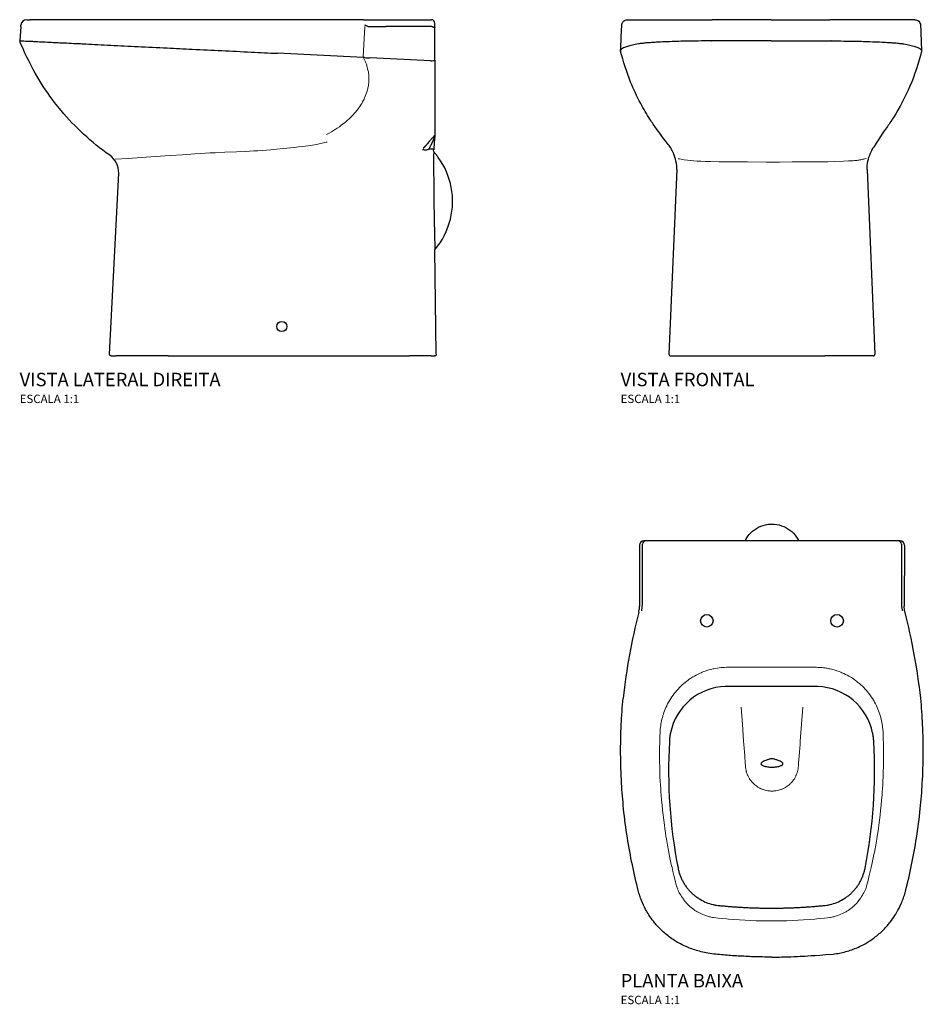
# Model space of a CAD drawing. Units: millimetres. Extents: x -894 to 896, y -631 to 540.
# Drawn here: x -894 to 181, y -631 to 540 of the extents above; entities that cross this region are included whole.
import ezdxf

# ---------------------------------------------------------------- set-up
doc = ezdxf.new("R2010")
doc.units = ezdxf.units.MM
doc.header["$LTSCALE"] = 7.692308
doc.styles.add('Legenda', font='segoeui.ttf', dxfattribs={"height": 8})

# ---------------------------------------------------------------- blocks, each defined once
blk = doc.blocks.new('P.38_V2')
for p, q in [((-566.5, 400), (-562.7, 400)), ((-562.7, 400), (-562.7, 400)), ((-493.5, 400), (-562.7, 400)), ((-493.2, 400), (-493.5, 400)), ((-268.8, 400), (-493.2, 400)), ((-166.1, 400), (-268.8, 400)), ((-166.1, 400), (-155.3, 400)), ((-155.3, 400), (-85.2, 400)), ((-573.6, 392), (-575, 375)), ((-573.6, 392), (-573.5, 393.6)), ((-156.5, 391.8), (-155.3, 391.8)), ((-155.3, 391.8), (-144.7, 391.8)), ((-144.7, 391.8), (-139.5, 391.8)), ((-86.2, 391.8), (-139.5, 391.8)), ((-81.2, 391), (-81.2, 396)), ((-81.2, 351.9), (-81.2, 391)), ((-165.9, 355), (-268.1, 360)), ((-86.3, 351.2), (-157.9, 354.7)), ((-81.2, 351.9), (-81.2, 262.5)), ((-81.2, 262.5), (-81.2, 261.2)), ((-87.6, 246.2), (-83.4, 246.2)), ((-82.4, 243), (-82.5, 245.1)), ((-468.1, 2.1), (-457.2, 217.4)), ((-79.4, 2), (-81, 126.4)), ((-466.1, 0), (-460.1, 0)), ((-398.2, 0), (-460.1, 0)), ((-398.2, 0), (-111.4, 0)), ((-85.5, 0), (-111.4, 0)), ((-85.5, 0), (-81.4, 0))]:
    blk.add_line(p, q)
at = {"lineweight": 15}
for points in [[(-164.3, 392.1), (-166.4, 355.7), (-165.8, 354.8), (-165, 353.1), (-164.2, 351.3), (-163.7, 349.9), (-163.1, 348.6), (-162.5, 347), (-162.1, 345.9), (-161.8, 344.9), (-161.5, 343.7), (-161, 341.9), (-160.6, 340), (-160.2, 338.1), (-159.9, 336.2), (-159.7, 334.3), (-159.6, 332.4), (-159.5, 330.5), (-159.5, 328.6), (-159.6, 326.7), (-159.7, 325.5), (-159.8, 324.6), (-159.9, 323.6), (-160, 322.6), (-160.2, 321.5), (-160.4, 320), (-160.7, 318.8), (-160.9, 317.8), (-161.1, 316.9), (-161.7, 314.9), (-162.3, 312.9), (-163, 311), (-163.8, 309), (-164.6, 307.2), (-165.3, 305.6), (-166, 304.2), (-167, 302.3), (-168, 300.5), (-169.2, 298.6), (-170.3, 296.9), (-171.5, 295.1), (-172.4, 294), (-173.2, 292.9), (-174, 291.9), (-175.4, 290.2), (-176.9, 288.4), (-177.9, 287.3), (-179.5, 285.6), (-181.3, 283.8), (-183.1, 282.1), (-185, 280.4), (-186.9, 278.7), (-188.8, 277.1), (-190.8, 275.6), (-192.8, 274.1), (-194.7, 272.7), (-197.1, 271), (-199.5, 269.5), (-200.3, 269), (-202.8, 267.5), (-204.2, 266.7), (-206.9, 265.1), (-210.1, 263.4)], [(-461.4, 234.2), (-445.8, 235), (-429.9, 236), (-413.6, 237.1), (-396, 238.3), (-381.3, 239.4), (-366.7, 240.4), (-360.2, 240.8), (-353.8, 241.2), (-348.2, 241.5), (-342.5, 241.8), (-331, 242.4), (-317, 243), (-306.8, 243.4), (-301.7, 243.6), (-296.6, 243.9), (-291.5, 244.2), (-286.3, 244.5), (-281.2, 244.9), (-276.1, 245.3), (-268.9, 245.9), (-261.4, 246.6), (-253, 247.5), (-248.2, 248), (-243.4, 248.6), (-239.1, 249.1), (-234.9, 249.6), (-231.9, 250), (-229, 250.5), (-226.7, 250.8), (-224.4, 251.2), (-222.4, 251.5), (-220.4, 251.9), (-218.7, 252.2), (-216.9, 252.6), (-215.2, 253), (-213.5, 253.4), (-211.9, 253.8), (-210.3, 254.2), (-209.1, 254.5)]]:
    blk.add_lwpolyline(points, dxfattribs=at)
blk.add_circle((-263.1, 35), 6)
for centre, radius, start, end in [((-566.5, 393), 7, 90, 175.4261), ((-85.2, 396), 4, 0, 90), ((-482.2, 218.4), 25, 357.6855, 54.9908)]:
    blk.add_arc(centre, radius, start, end)
for centre, major_axis, ratio, start_param, end_param in [((-86.2, 391), (-5, 0), 0.152383, 4.505994, 4.712389), ((-154.5, 334.7), (16, -19), 0.456511, 2.67526, 2.740689), ((-149.3, 329.3), (15, -23.8), 0.586279, 2.750698, 2.79039), ((-86.2, 351.9), (-5, 0), 0.150274, 1.570796, 3.141593), ((-86.2, 352.6), (-1.79, 0.1), 0.792359, 1.581323, 1.642494), ((-103.1, 230.7), (-31.5, -64), 0.099166, 1.905421, 1.931454), ((-1098, 245.1), (1015.6, 0), 0.022899, 0.000292, 0.042595)]:
    blk.add_ellipse(centre, major_axis=major_axis, ratio=ratio, start_param=start_param, end_param=end_param)
for points, degree, knots in [([(-160.7, 391.8), (-161.3, 392.1), (-161.9, 392.4), (-162.8, 392.8), (-163.1, 392.9), (-163.7, 393.2), (-164, 393.3), (-164.2, 393.4), (-164.2, 393.5), (-164.3, 393.5)], 3, [-0.2205292, -0.2205292, -0.2205292, -0.2205292, -0.1122706, -0.1122706, -0.062325, -0.062325, 0, 0, 0.0197751, 0.0197751, 0.0197751, 0.0197751]), ([(-160.7, 391.8), (-160.4, 391.8), (-160.1, 391.8), (-158.7, 391.8), (-157.6, 391.8), (-156.5, 391.8)], 3, [0.2434675, 0.2434675, 0.2434675, 0.2434675, 0.3307914, 0.3307914, 0.6618829, 0.6618829, 0.6618829, 0.6618829]), ([(-81.2, 391), (-81.2, 390.8), (-81.3, 390.7), (-81.6, 390.7), (-81.9, 390.7), (-82.5, 390.8), (-82.9, 391), (-83.7, 391.3), (-84.1, 391.5), (-84.6, 391.8), (-84.8, 391.9), (-85.1, 391.8)], 3, [0.0003479, 0.0003479, 0.0003479, 0.0003479, 0.1636471, 0.1636471, 0.3309065, 0.3309065, 0.4915087, 0.4915087, 0.6352736, 0.6352736, 0.7067223, 0.7067223, 0.7067223, 0.7067223]), ([(-575, 375), (-575, 375), (-574.9, 375), (-574.6, 375), (-574.3, 375), (-573.7, 374.9), (-573.3, 374.9), (-572.3, 374.9), (-571.8, 374.8), (-571.1, 374.8)], 3, [0, 0, 0, 0, 1.787322, 1.787322, 3.568276, 3.568276, 5.345177, 5.345177, 7.125073, 7.125073, 7.125073, 7.125073]), ([(-467.9, 238.9), (-478.8, 246.5), (-489.2, 254.9), (-498.9, 263.9), (-508.5, 272.7), (-517.4, 282), (-525.6, 291.9), (-528.3, 295), (-530.9, 298.3), (-533.4, 301.6), (-541, 311.4), (-548, 321.7), (-554.3, 332.4), (-560.2, 342.5), (-565.5, 352.9), (-570.2, 363.5), (-571.9, 367.3), (-573.5, 371.1), (-575, 375)], 3, [0.051117, 0.051117, 0.051117, 0.051117, 56.139877, 56.139877, 56.139877, 111.112368, 111.112368, 111.112368, 128.770996, 128.770996, 128.770996, 181.354385, 181.354385, 181.354385, 230.884916, 230.884916, 230.884916, 248.573852, 248.573852, 248.573852, 248.573852]), ([(-571.1, 374.8), (-570.5, 374.8), (-569.5, 374.7), (-566.8, 374.6), (-565.2, 374.5), (-561.8, 374.4), (-560.4, 374.3), (-557.8, 374.2), (-556.8, 374.1), (-553.1, 373.9), (-550.1, 373.8), (-543.8, 373.5), (-540.5, 373.3), (-535.7, 373.1), (-534.4, 373), (-530.5, 372.8), (-527.9, 372.7), (-523.2, 372.5), (-521.1, 372.4), (-515.5, 372.1), (-512, 371.9), (-506.5, 371.7), (-504.6, 371.6), (-500.6, 371.4), (-498.5, 371.3), (-496.5, 371.2)], 3, [0, 0, 0, 0, 1.547449, 1.547449, 3.045393, 3.045393, 4.031982, 4.031982, 4.594789, 4.594789, 6.106178, 6.106178, 7.476753, 7.476753, 8.004485, 8.004485, 8.953352, 8.953352, 9.691058, 9.691058, 10.85212, 10.85212, 11.463811, 11.463811, 12.11046, 12.11046, 12.11046, 12.11046]), ([(-495.9, 371.2), (-487.3, 370.6), (-477, 370.1), (-466.6, 369.6), (-456, 369.1), (-445.3, 368.6), (-434.2, 368.1), (-423, 367.5), (-411.4, 367), (-399.7, 366.4), (-389.6, 365.9), (-379.4, 365.4), (-369.6, 364.9), (-357.5, 364.3), (-346.1, 363.8), (-334.6, 363.2), (-323.1, 362.7), (-311.5, 362.1), (-299.6, 361.5), (-289.2, 361), (-278.7, 360.5), (-268.1, 360)], 3, [-116.937892, -116.937892, -116.937892, -116.937892, -83.61379, -83.61379, -83.61379, -49.851889, -49.851889, -49.851889, -15.9632, -15.9632, -15.9632, 13.402157, 13.402157, 13.402157, 49.605268, 49.605268, 49.605268, 85.902179, 85.902179, 85.902179, 117.550142, 117.550142, 117.550142, 117.550142]), ([(-164.9, 354.9), (-163.9, 354.8), (-162.8, 354.7), (-160.7, 354.7), (-159.7, 354.7), (-158.7, 354.7)], 3, [0.0000004, 0.0000004, 0.0000004, 0.0000004, 0.3209653, 0.3209653, 0.6284089, 0.6284089, 0.6284089, 0.6284089]), ([(-81.8, 261.8), (-82, 261.5), (-82.2, 261.2), (-82.9, 260.3), (-83.5, 259.7), (-84.5, 258.7), (-84.9, 258.3), (-85.7, 257.5), (-86, 257.1), (-86.3, 256.7)], 3, [0, 0, 0, 0, 0.1338744, 0.1338744, 0.3845131, 0.3845131, 0.5659972, 0.5659972, 0.7169714, 0.7169714, 0.7169714, 0.7169714]), ([(-81.2, 261.2), (-81.3, 260.9), (-81.4, 260.7), (-81.5, 260.5), (-82.5, 258.3), (-83.4, 256.1), (-84.3, 254.2), (-85.1, 252.3), (-86, 250.4)], 5, [1.956879, 1.956879, 1.956879, 1.956879, 1.956879, 1.956879, 3.930914, 3.930914, 3.930914, 19.767318, 19.767318, 19.767318, 19.767318, 19.767318, 19.767318]), ([(-81.2, 261.2), (-81.2, 261.2), (-81.2, 261.1), (-81.2, 261.1), (-81.2, 261.1), (-81.2, 261.1), (-81.2, 261.1), (-81.2, 260.9), (-81.2, 260.8), (-81.2, 260.5), (-81.3, 260.4), (-81.3, 259.4), (-81.4, 258.6), (-81.6, 255.6), (-81.8, 253.5), (-82, 249.9), (-82.2, 248.4), (-82.3, 246.5), (-82.4, 246), (-82.4, 245.4), (-82.5, 245.3), (-82.5, 245.1)], 3, [0.004253, 0.004253, 0.004253, 0.004253, 0.00609, 0.00609, 0.010642, 0.010642, 0.015163, 0.015163, 0.051314, 0.051314, 0.097062, 0.097062, 0.341054, 0.341054, 0.991688, 0.991688, 1.425468, 1.425468, 1.570056, 1.570056, 1.612824, 1.612824, 1.612824, 1.612824]), ([(-81.2, 262.5), (-81.2, 262.5), (-81.2, 262.6), (-81.2, 262.6), (-81.2, 262.6), (-81.3, 262.6), (-81.3, 262.6), (-81.4, 262.5), (-81.4, 262.4), (-81.6, 262.2), (-81.7, 262), (-81.8, 261.8)], 3, [0.000001, 0.000001, 0.000001, 0.000001, 0.0424155, 0.0424155, 0.079945, 0.079945, 0.1308538, 0.1308538, 0.1785661, 0.1785661, 0.2623607, 0.2623607, 0.2623607, 0.2623607]), ([(-81.2, 261.2), (-81.2, 261.1), (-81.2, 261), (-81.3, 260.9), (-81.3, 260.9), (-81.3, 260.9), (-81.3, 260.8), (-81.3, 260.8), (-81.3, 260.8), (-81.3, 260.8)], 3, [0, 0, 0, 0, 0.0272217, 0.0272217, 0.0525206, 0.0525206, 0.0839168, 0.0839168, 0.1355787, 0.1355787, 0.1355787, 0.1355787]), ([(-81.2, 261.2), (-81.2, 261.2), (-81.2, 261.2), (-81.2, 261.2), (-81.2, 261.2), (-81.2, 261.2), (-81.2, 261.2), (-81.2, 261.2), (-81.2, 261.2), (-81.2, 261.2)], 3, [0, 0, 0, 0, 0.000084718, 0.000084718, 0.000367126, 0.000367126, 0.00149828, 0.00149828, 0.002545961, 0.002545961, 0.002545961, 0.002545961]), ([(-81.2, 261.2), (-81.2, 261.2), (-81.2, 261.2), (-81.2, 261.2), (-81.2, 261.2), (-81.2, 261.2), (-81.2, 261.2), (-81.2, 261.2), (-81.2, 261.2), (-81.2, 261.2), (-81.2, 261.2), (-81.2, 261.2)], 3, [1.6281161, 1.6281161, 1.6281161, 1.6281161, 1.62971664, 1.62971664, 1.68160619, 1.68160619, 1.68551244, 1.68551244, 1.68600072, 1.68600072, 1.68629369, 1.68629369, 1.68629369, 1.68629369]), ([(-81.2, 261.1), (-81.2, 261.1), (-81.2, 261.1), (-81.2, 261.1), (-81.2, 261.1), (-81.2, 261.1)], 3, [0.4767622, 0.4767622, 0.4767622, 0.4767622, 0.576925, 0.576925, 0.590015, 0.590015, 0.590015, 0.590015]), ([(-94.6, 247.2), (-94.6, 247.2), (-94.6, 247.2), (-94.5, 247.2), (-94.4, 247.3), (-94.3, 247.4), (-94.3, 247.5), (-93.6, 248.2), (-92.9, 248.9), (-92.4, 249.5), (-90.8, 251.3), (-89.2, 253.1), (-88.2, 254.3), (-87.3, 255.5), (-86.3, 256.7)], 5, [0.000005, 0.000005, 0.000005, 0.000005, 0.000005, 0.000005, 0.183276, 0.183276, 0.183276, 1.385751, 1.385751, 1.385751, 8.953221, 8.953221, 8.953221, 23.018222, 23.018222, 23.018222, 23.018222, 23.018222, 23.018222]), ([(-88.3, 246.1), (-88.3, 246.1), (-88.4, 246.1), (-88.4, 246), (-88.5, 246), (-88.5, 245.9)], 3, [-0.122331, -0.122331, -0.122331, -0.122331, -0.0621226, -0.0621226, -0.000001, -0.000001, -0.000001, -0.000001]), ([(-83.4, 246.1), (-83.9, 246.1), (-84.5, 246.1), (-86.1, 246.1), (-87.1, 246.1), (-88.3, 246.1)], 3, [-6.58625, -6.58625, -6.58625, -6.58625, -3.293126, -3.293126, -0.000001, -0.000001, -0.000001, -0.000001]), ([(-87.6, 246.2), (-87.6, 246.2), (-87.7, 246.3), (-87.6, 246.5), (-87.5, 246.7), (-87.4, 247.2), (-87.3, 247.5), (-87, 248.1), (-86.9, 248.4), (-86.7, 248.8)], 3, [0, 0, 0, 0, 0.1262216, 0.1262216, 0.2536712, 0.2536712, 0.3764265, 0.3764265, 0.5027854, 0.5027854, 0.5027854, 0.5027854]), ([(-83.4, 246.2), (-83.4, 246.2), (-83.4, 246.2), (-83.4, 246.1), (-83.4, 246.1), (-83.4, 246.1)], 3, [0.0000013, 0.0000013, 0.0000013, 0.0000013, 0.03784713, 0.03784713, 0.07569324, 0.07569324, 0.07569324, 0.07569324]), ([(-88.5, 245.9), (-88.7, 245.6), (-89.1, 245.4), (-90, 245.1), (-90.6, 245), (-91.9, 244.9), (-92.5, 244.9), (-93.9, 245), (-94.7, 245.1), (-95.4, 245.2), (-95.5, 245.2), (-95.5, 245.2), (-95.6, 245.2)], 3, [-0.9376458, -0.9376458, -0.9376458, -0.9376458, -0.6926571, -0.6926571, -0.4471292, -0.4471292, -0.2231583, -0.2231583, 0, 0, 0.0080244, 0.0160489, 0.0160489, 0.0160489, 0.0160489]), ([(-82.4, 243), (-82.4, 243), (-82.4, 243), (-82.4, 243), (-82.4, 243), (-82.4, 242.9), (-82.4, 242.8), (-82.4, 242.2), (-82.5, 241.3), (-82.5, 238.6), (-82.5, 236.7), (-82.5, 232.2), (-82.5, 229.6), (-82.5, 222.1), (-82.5, 216.9), (-82.4, 200.9), (-82.3, 189.5), (-82.1, 173.6), (-81.9, 163.9), (-81.6, 150.2), (-81.5, 145.5), (-81.3, 138.6), (-81.3, 136.1), (-81.1, 131.9), (-81.1, 130.1), (-81, 127.8), (-81, 127.1), (-81, 126.6), (-81, 126.5), (-81, 126.4), (-81, 126.4), (-81, 126.4), (-81, 126.4), (-81, 126.4)], 3, [-13.140644, -13.140644, -13.140644, -13.140644, -13.076782, -13.076782, -13.002083, -13.002083, -12.834404, -12.834404, -12.218485, -12.218485, -11.542629, -11.542629, -10.815717, -10.815717, -9.607833, -9.607833, -7.163168, -7.163168, -4.426167, -4.426167, -2.933954, -2.933954, -1.998071, -1.998071, -1.09103, -1.09103, -0.383434, -0.383434, -0.174446, -0.174446, -0.081001, -0.081001, 0, 0, 0, 0]), ([(-81, 126.4), (-72.1, 136.9), (-65.7, 149.5), (-62.5, 162.9), (-59.5, 175.1), (-59.2, 188), (-61.5, 200.3), (-64, 213.3), (-69.3, 225.6), (-77, 236.2), (-77.8, 237.3), (-78.6, 238.4), (-79.5, 239.5), (-80.4, 240.7), (-81.4, 241.9), (-82.4, 243)], 3, [-29.547646, -29.547646, -29.547646, -29.547646, -1.54321, -1.54321, -1.54321, 24.003474, 24.003474, 24.003474, 50.746552, 50.746552, 50.746552, 53.521846, 53.521846, 53.521846, 56.649237, 56.649237, 56.649237, 56.649237]), ([(-466.1, 0), (-466.2, 0), (-466.2, 0), (-466.5, 0.1), (-466.8, 0.1), (-467.1, 0.3), (-467.3, 0.4), (-467.6, 0.7), (-467.7, 0.9), (-467.9, 1.3), (-468, 1.5), (-468.1, 1.8), (-468.1, 2), (-468.1, 2.1)], 3, [0, 0, 0, 0, 0.0286371, 0.0286371, 0.0919345, 0.0919345, 0.1552322, 0.1552322, 0.2185298, 0.2185298, 0.2818273, 0.2818273, 0.3210792, 0.3210792, 0.3210792, 0.3210792]), ([(-79.4, 2), (-79.4, 1.8), (-79.4, 1.6), (-79.5, 1.2), (-79.6, 1), (-79.9, 0.6), (-80, 0.5), (-80.4, 0.2), (-80.6, 0.2), (-81, 0), (-81.2, 0), (-81.4, 0)], 3, [0, 0, 0, 0, 0.0648731, 0.0648731, 0.1285579, 0.1285579, 0.1922882, 0.1922882, 0.2560144, 0.2560144, 0.3153859, 0.3153859, 0.3153859, 0.3153859])]:
    blk.add_open_spline(points, degree=degree, knots=knots)
for points in [[(-571.1, 374.8), (-571.1, 374.8), (-571.1, 374.8), (-571.1, 374.8)], [(-496.5, 371.2), (-496.4, 371.2), (-496.3, 371.2), (-496.2, 371.2)], [(-496.2, 371.2), (-496.1, 371.2), (-496, 371.2), (-495.9, 371.2)], [(-81.2, 261.2), (-81.2, 261.2), (-81.2, 261.2), (-81.2, 261.2)]]:
    blk.add_open_spline(points, degree=3)
blk = doc.blocks.new('P.38_V1')
for p, q in [((-170.8, 400), (-150.4, 400)), ((-150.4, 400), (-150.3, 400)), ((-150.3, 400), (-70.4, 400)), ((-70.4, 400), (-70, 400)), ((0, 400), (-70, 400)), ((0, 400), (70, 400)), ((70.4, 400), (70, 400)), ((150.3, 400), (70.4, 400)), ((150.4, 400), (150.3, 400)), ((170.8, 400), (150.4, 400)), ((-112.1, 221.7), (-121.5, 2)), ((114.1, 221.7), (123.5, 2)), ((-119.5, 0), (-64.1, 0)), ((-64.1, 0), (64.1, 0)), ((121.5, 0), (64.1, 0))]:
    blk.add_line(p, q)
at = {"lineweight": 15}
blk.add_lwpolyline([(-110.7, 234.6), (-108.8, 234.3), (-107, 234), (-103.3, 233.5), (-99.6, 233), (-95.9, 232.6), (-92, 232.2), (-88, 231.9), (-83.7, 231.7), (-78.6, 231.5), (-72.2, 231.3), (-61.8, 231.1), (-56.6, 231), (-51.4, 230.9), (-41.9, 230.8), (-28, 230.8), (-5.6, 230.7), (2.2, 230.7), (10, 230.7), (24.9, 230.8), (33.2, 230.8), (41.5, 230.8), (48, 230.8), (54.5, 230.9), (61, 230.9), (67.5, 231.1), (75.1, 231.4), (86.3, 231.8), (91.9, 232), (94.7, 232.1), (97.5, 232.3), (99.1, 232.4), (100.6, 232.6), (101.9, 232.7), (103.3, 232.9), (104.5, 233.1), (105.7, 233.3), (106.9, 233.5), (108, 233.7), (109.1, 234), (110.3, 234.2), (111.4, 234.5), (112.5, 234.8), (113.1, 235)], dxfattribs=at)
for centre, start, end in [((-119.5, 2), 178.5959, 270), ((121.5, 2), 270, 1.4041)]:
    blk.add_arc(centre, 2, start, end)
for points, knots in [([(-177.8, 393.3), (-177.7, 394), (-177.6, 394.8), (-177, 396.2), (-176.7, 396.9), (-175.7, 398), (-175.2, 398.5), (-173.9, 399.3), (-173.2, 399.6), (-172.2, 399.9), (-171.9, 399.9), (-171.4, 400), (-171.1, 400), (-170.8, 400)], [0, 0, 0, 0, 0.227051, 0.227051, 0.449949, 0.449949, 0.673002, 0.673002, 0.896044, 0.896044, 0.980894, 0.980894, 1.067025, 1.067025, 1.067025, 1.067025]), ([(170.8, 400), (171, 400), (171.3, 400), (171.8, 399.9), (172, 399.9), (173.1, 399.7), (173.9, 399.3), (175.3, 398.4), (175.9, 397.8), (176.9, 396.4), (177.3, 395.7), (177.7, 394.3), (177.8, 393.8), (177.8, 393.3)], [0, 0, 0, 0, 0.073612, 0.073612, 0.146421, 0.146421, 0.400648, 0.400648, 0.654875, 0.654875, 0.909101, 0.909101, 1.066346, 1.066346, 1.066346, 1.066346]), ([(-71.5, 374.8), (-76.6, 374.8), (-81.7, 374.7), (-91.5, 374.6), (-96.2, 374.5), (-103.8, 374.4), (-106.8, 374.3), (-111.3, 374.2), (-112.9, 374.1), (-118.7, 373.9), (-122.8, 373.8), (-130, 373.5), (-133.2, 373.3), (-137.4, 373.1), (-138.5, 373), (-141.5, 372.8), (-143.4, 372.7), (-146.4, 372.5), (-147.7, 372.4), (-150.7, 372.1), (-152.3, 371.9), (-154.5, 371.7), (-155.2, 371.6), (-156.5, 371.4), (-157.1, 371.3), (-157.7, 371.2)], [-11.811934, -11.811934, -11.811934, -11.811934, -10.30263, -10.30263, -8.841611, -8.841611, -7.879341, -7.879341, -7.330408, -7.330408, -5.856275, -5.856275, -4.519486, -4.519486, -4.004762, -4.004762, -3.079285, -3.079285, -2.359764, -2.359764, -1.227322, -1.227322, -0.63071, -0.63071, -0.000001, -0.000001, -0.000001, -0.000001]), ([(0, 375), (-6, 375), (-11.9, 375), (-23.8, 375), (-29.7, 375), (-41.6, 374.9), (-47.5, 374.9), (-59.3, 374.9), (-65.2, 374.8), (-71.1, 374.8)], [-7.127636, -7.127636, -7.127636, -7.127636, -5.340154, -5.340154, -3.55904, -3.55904, -1.78198, -1.78198, -0.001924, -0.001924, -0.001924, -0.001924]), ([(0, 375), (6, 375), (11.9, 375), (23.8, 375), (29.7, 375), (41.6, 374.9), (47.5, 374.9), (59.3, 374.9), (65.2, 374.8), (71.1, 374.8)], [0, 0, 0, 0, 1.787322, 1.787322, 3.568276, 3.568276, 5.345177, 5.345177, 7.125073, 7.125073, 7.125073, 7.125073]), ([(71.5, 374.8), (76.6, 374.8), (81.7, 374.7), (91.5, 374.6), (96.2, 374.5), (103.8, 374.4), (106.8, 374.3), (111.3, 374.2), (112.9, 374.1), (118.7, 373.9), (122.8, 373.8), (130, 373.5), (133.2, 373.3), (137.4, 373.1), (138.5, 373), (141.5, 372.8), (143.4, 372.7), (146.4, 372.5), (147.7, 372.4), (150.7, 372.1), (152.3, 371.9), (154.5, 371.7), (155.2, 371.6), (156.5, 371.4), (157.1, 371.3), (157.7, 371.2)], [0, 0, 0, 0, 1.547449, 1.547449, 3.045393, 3.045393, 4.031982, 4.031982, 4.594789, 4.594789, 6.106178, 6.106178, 7.476753, 7.476753, 8.004485, 8.004485, 8.953352, 8.953352, 9.691058, 9.691058, 10.85212, 10.85212, 11.463811, 11.463811, 12.11046, 12.11046, 12.11046, 12.11046]), ([(-157.8, 371.2), (-160.6, 370.6), (-162.9, 370.1), (-165.1, 369.6), (-167.3, 369.1), (-169.2, 368.6), (-171, 368.1), (-172.7, 367.5), (-174.2, 367), (-175.5, 366.4), (-176.5, 365.9), (-177.3, 365.4), (-177.9, 364.9), (-178.6, 364.3), (-178.9, 363.8), (-179, 363.2), (-179, 363), (-179, 362.8), (-179, 362.7)], [-116.937892, -116.937892, -116.937892, -116.937892, -83.61379, -83.61379, -83.61379, -49.851889, -49.851889, -49.851889, -15.9632, -15.9632, -15.9632, 13.402157, 13.402157, 13.402157, 49.605268, 49.605268, 49.605268, 61.808942, 61.808942, 61.808942, 61.808942]), ([(157.8, 371.2), (160.6, 370.6), (162.9, 370.1), (165.1, 369.6), (167.3, 369.1), (169.2, 368.6), (171, 368.1), (172.7, 367.5), (174.2, 367), (175.5, 366.4), (176.5, 365.9), (177.3, 365.4), (177.9, 364.9), (178.6, 364.3), (178.9, 363.8), (179, 363.2), (179, 363), (179, 362.8), (179, 362.7)], [-116.937892, -116.937892, -116.937892, -116.937892, -83.61379, -83.61379, -83.61379, -49.851889, -49.851889, -49.851889, -15.9632, -15.9632, -15.9632, 13.402157, 13.402157, 13.402157, 49.605268, 49.605268, 49.605268, 61.808942, 61.808942, 61.808942, 61.808942]), ([(-119.7, 248), (-120.8, 249.5), (-121.8, 250.9), (-125, 255), (-126.8, 257.3), (-131.2, 263.1), (-133.8, 266.6), (-139, 273.8), (-141.6, 277.6), (-148, 287.5), (-151.7, 293.8), (-159.6, 308.5), (-163.6, 317.1), (-172, 337.8), (-176, 350.2), (-179, 362.7)], [0, 0, 0, 0, 2.5032, 2.5032, 4.241416, 4.241416, 5.790627, 5.790627, 7.280178, 7.280178, 9.481789, 9.481789, 12.304323, 12.304323, 16.185366, 16.185366, 16.185366, 16.185366]), ([(179, 362.7), (175.6, 348.5), (170.9, 334.5), (159.6, 308), (152.8, 295.2), (142.8, 279.4), (140, 275.3), (135.4, 268.7), (133.4, 266.1), (130.3, 261.9), (122.1, 248.5)], [0, 0, 0, 0, 4.402958, 4.402958, 8.635218, 8.635218, 10.218938, 10.218938, 11.347691, 16.183181, 16.183181, 16.183181, 16.183181]), ([(-112.1, 221.7), (-112.1, 223.3), (-112.2, 224.9), (-112.7, 230.1), (-113.5, 233.5), (-115.5, 239.9), (-116.7, 242.6), (-118.7, 246.4), (-119.4, 247.5), (-119.9, 248.3), (-120, 248.4), (-120.1, 248.5)], [0.212238, 0.212238, 0.212238, 0.212238, 0.78346, 0.78346, 2.147856, 2.147856, 3.618252, 3.618252, 5.080215, 5.080215, 5.525538, 5.525538, 5.525538, 5.525538]), ([(114.1, 221.7), (114.1, 223.3), (114.2, 224.9), (114.7, 230.1), (115.5, 233.5), (117.5, 239.9), (118.7, 242.6), (120.7, 246.4), (121.4, 247.5), (121.9, 248.3), (122, 248.4), (122.1, 248.5)], [0.212238, 0.212238, 0.212238, 0.212238, 0.78346, 0.78346, 2.147856, 2.147856, 3.618252, 3.618252, 5.080215, 5.080215, 5.525538, 5.525538, 5.525538, 5.525538])]:
    blk.add_open_spline(points, degree=3, knots=knots)
for points in [[(-179, 363.1), (-178.6, 372.7), (-178.2, 382.3), (-177.8, 392)], [(-177.8, 392), (-177.8, 392.4), (-177.8, 392.8), (-177.8, 393.3)], [(177.8, 393.3), (177.8, 392.8), (177.8, 392.4), (177.8, 392)], [(177.8, 392), (178.2, 382.3), (178.6, 372.7), (179, 363.1)], [(-71.5, 374.8), (-71.4, 374.8), (-71.3, 374.8), (-71.1, 374.8)], [(71.5, 374.8), (71.4, 374.8), (71.3, 374.8), (71.1, 374.8)], [(-157.7, 371.2), (-157.8, 371.2), (-157.8, 371.2), (-157.8, 371.2)], [(-157.7, 371.2), (-157.7, 371.2), (-157.7, 371.2), (-157.7, 371.2)], [(157.7, 371.2), (157.8, 371.2), (157.8, 371.2), (157.8, 371.2)], [(157.7, 371.2), (157.7, 371.2), (157.7, 371.2), (157.7, 371.2)]]:
    blk.add_open_spline(points, degree=3)
blk = doc.blocks.new('P.38_P')
for p, q in [((-149.1, -80), (-151.6, -80)), ((-146.1, -80), (-149.1, -80)), ((148.1, -80), (-146.1, -80)), ((151.1, -80), (148.1, -80)), ((153.6, -80), (151.1, -80)), ((-156.7, -85), (-156.4, -157.5)), ((-153.1, -154.1), (-153.1, -84)), ((155.1, -84), (155.1, -154.1)), ((158.7, -85), (158.4, -157.5))]:
    blk.add_line(p, q)
at = {"lineweight": 15}
blk.add_lwpolyline([(-51, -230.3), (0.6, -230.3), (52.1, -230.3), (53.9, -230.3), (55.6, -230.4), (57.3, -230.4), (59.1, -230.6), (60.8, -230.7), (62.5, -230.9), (64.2, -231.1), (65.4, -231.3), (66.7, -231.5), (68.4, -231.9), (69.2, -232), (70.3, -232.3), (73.4, -233.1), (75, -233.5), (77.4, -234.2), (78.2, -234.5), (79.7, -234.9), (81.1, -235.5), (83.1, -236.3), (84.2, -236.7), (86.4, -237.7), (88.5, -238.7), (90.5, -239.7), (92.4, -240.8), (94.1, -241.7), (95.5, -242.6), (96.7, -243.4), (98.5, -244.6), (100.4, -245.9), (101.5, -246.7), (103.3, -248.2), (105.1, -249.7), (106.9, -251.2), (108.6, -252.8), (110.3, -254.5), (111.9, -256.2), (113.4, -257.9), (115, -259.7), (116.4, -261.6), (117.8, -263.4), (119.2, -265.4), (120.5, -267.3), (121.7, -269.3), (122.5, -270.6), (123.2, -271.8), (124.3, -273.9), (125.3, -276), (126.3, -278.2), (127.1, -280), (127.9, -282), (128.6, -284), (129.4, -286.1), (129.8, -287.5), (130.2, -288.7), (130.5, -289.9), (131, -292), (131.5, -294.1), (131.9, -296.1), (132.2, -298.1), (132.5, -300.1), (132.6, -301.5), (132.9, -304.3), (133.2, -307), (133.2, -307.5), (133.2, -308.7), (133.3, -310), (133.3, -311.2), (133.4, -312.5), (133.4, -313.8), (133.5, -315), (133.5, -316.3), (133.5, -317.5), (133.6, -318.8), (133.7, -327.3), (133.8, -330), (133.8, -334.1), (133.8, -338.6), (133.8, -343.1), (133.7, -348.6), (133.5, -354.1), (133.3, -360.1), (133, -366.1), (132.8, -370.2), (132.6, -374.3), (132.3, -378.3), (132, -382.3), (131.5, -388.2), (131, -394.2), (130.3, -400.1), (129.7, -406.1), (129, -412.1), (128.2, -418), (127.6, -421.9), (126.8, -427.2), (126.2, -431.1), (125.6, -434.8), (124.4, -441.8), (123.3, -448.3), (121.9, -455), (120.7, -461), (119.9, -464.8), (119, -468.6), (117.9, -473.3), (116.8, -478.1), (115, -485.6), (114.3, -488), (114, -489), (113.6, -490.5), (113.4, -491.2), (112.9, -492.5), (112.5, -493.7), (111.8, -495.3), (111.1, -496.8), (110.4, -498.4), (109.6, -499.9), (108.6, -501.5), (107.7, -503.1), (106.7, -504.6), (105.6, -506.1), (104.9, -507.1), (104.1, -508.1), (103, -509.4), (101.8, -510.7), (101, -511.6), (100.2, -512.4), (99.1, -513.5), (97.7, -514.8), (96.3, -516), (94.8, -517.2), (93.3, -518.3), (91.7, -519.4), (90.1, -520.4), (89.1, -521), (88, -521.6), (86.4, -522.5), (84.8, -523.3), (83.1, -524.1), (81.3, -524.8), (80, -525.3), (79.1, -525.6), (77.9, -526), (76.7, -526.4), (75.6, -526.7), (74.5, -527), (73.4, -527.3), (72.4, -527.5), (70.8, -527.8), (69.7, -528), (66.9, -528.4), (63.5, -528.7), (58.9, -529.2), (54.3, -529.6), (51.9, -529.8), (45.3, -530.3), (38.7, -530.8), (32.1, -531.2), (25.4, -531.5), (18.7, -531.7), (12, -531.9), (7.6, -532), (4.3, -532), (0.6, -532), (-3.2, -532), (-6.4, -532), (-10.9, -531.9), (-17.6, -531.7), (-24.3, -531.5), (-31, -531.2), (-37.6, -530.8), (-44.2, -530.3), (-50.7, -529.8), (-53.2, -529.6), (-57.8, -529.2), (-62.4, -528.7), (-65.8, -528.4), (-68.5, -528), (-69.6, -527.8), (-71.3, -527.5), (-72.3, -527.3), (-73.3, -527), (-74.4, -526.7), (-75.6, -526.4), (-76.8, -526), (-78, -525.6), (-78.8, -525.3), (-80.1, -524.8), (-82, -524.1), (-83.7, -523.3), (-85.3, -522.5), (-86.9, -521.6), (-87.9, -521), (-89, -520.4), (-90.6, -519.4), (-92.1, -518.3), (-93.6, -517.2), (-95.1, -516), (-96.6, -514.8), (-98, -513.5), (-99.1, -512.4), (-99.9, -511.6), (-100.7, -510.7), (-101.8, -509.4), (-103, -508.1), (-103.7, -507.1), (-104.4, -506.1), (-105.5, -504.6), (-106.5, -503.1), (-107.5, -501.5), (-108.4, -499.9), (-109.2, -498.4), (-110, -496.8), (-110.7, -495.3), (-111.3, -493.7), (-111.8, -492.5), (-112.2, -491.2), (-112.5, -490.5), (-112.9, -489), (-113.2, -488), (-113.8, -485.6), (-115.7, -478.1), (-116.8, -473.3), (-117.9, -468.6), (-118.8, -464.8), (-119.6, -461), (-120.8, -455), (-122.1, -448.3), (-123.3, -441.8), (-124.5, -434.8), (-125.1, -431.1), (-125.7, -427.2), (-126.5, -421.9), (-127, -418), (-127.8, -412.1), (-128.5, -406.1), (-129.2, -400.1), (-129.8, -394.2), (-130.4, -388.2), (-130.9, -382.3), (-131.2, -378.3), (-131.4, -374.3), (-131.7, -370.2), (-131.9, -366.1), (-132.2, -360.1), (-132.4, -354.1), (-132.5, -348.6), (-132.6, -343.1), (-132.7, -338.6), (-132.7, -334.1), (-132.6, -330), (-132.6, -327.3), (-132.5, -318.8), (-132.4, -318.3), (-132.4, -317.1), (-132.4, -315.8), (-132.3, -314.6), (-132.3, -313.3), (-132.2, -312.1), (-132.2, -310.8), (-132.1, -309.5), (-132.1, -308.3), (-132, -307), (-131.8, -304.3), (-131.5, -301.5), (-131.4, -300.1), (-131.1, -298.1), (-130.8, -296.1), (-130.4, -294.1), (-129.9, -292), (-129.4, -289.9), (-129, -288.7), (-128.7, -287.5), (-128.2, -286.1), (-127.5, -284), (-126.8, -282), (-126, -280), (-125.2, -278.2), (-124.2, -276), (-123.2, -273.9), (-122.1, -271.8), (-121.3, -270.6), (-120.6, -269.3), (-119.4, -267.3), (-118.1, -265.4), (-116.7, -263.4), (-115.3, -261.6), (-113.8, -259.7), (-112.3, -257.9), (-110.7, -256.2), (-109.1, -254.5), (-107.5, -252.8), (-105.8, -251.2), (-104, -249.7), (-102.2, -248.2), (-100.3, -246.7), (-99.2, -245.9), (-97.4, -244.6), (-95.6, -243.4), (-94.3, -242.6), (-93, -241.7), (-91.3, -240.8), (-89.3, -239.7), (-87.4, -238.7), (-85.3, -237.7), (-83.1, -236.7), (-82, -236.3), (-80, -235.5), (-78.5, -234.9), (-77.1, -234.5), (-76.3, -234.2), (-73.9, -233.5), (-72.3, -233.1), (-69.1, -232.3), (-68.1, -232, -0.053812)], format="xyb", close=True, dxfattribs=at)
at = {"lineweight": 30}
blk.add_lwpolyline([(-110.7, -469.3), (-110.4, -470.5), (-110.4, -470.7), (-110.1, -471.8), (-109.9, -472.9), (-109.6, -473.9), (-109.3, -474.9), (-108.9, -476), (-108.6, -477), (-108.2, -478), (-107.8, -479), (-107.4, -480), (-107, -481), (-106.5, -482), (-106.1, -483), (-105.6, -483.9), (-105.1, -484.9), (-104.6, -485.8), (-104, -486.8), (-103.5, -487.7), (-102.9, -488.6), (-102.3, -489.5), (-101.7, -490.4), (-101.1, -491.3), (-100.4, -492.1), (-99.8, -493), (-99.1, -493.9), (-98.4, -494.7), (-97.7, -495.5), (-97, -496.3), (-96.2, -497), (-95.5, -497.8), (-94.7, -498.6), (-93.9, -499.3), (-93.2, -500), (-92.4, -500.7), (-91.5, -501.4), (-90.7, -502), (-89.9, -502.7), (-89, -503.3), (-88.2, -503.9), (-87.3, -504.5), (-86.4, -505.1), (-85.5, -505.7), (-84.6, -506.2), (-82.8, -507.3), (-80.9, -508.2), (-79.1, -509.1), (-77.1, -509.9), (-75.2, -510.7), (-73.2, -511.4), (-71.2, -511.9), (-69.1, -512.5), (-68.1, -512.7), (-67.1, -512.9), (-66, -513.1), (-65, -513.3), (-62.9, -513.6), (-62.2, -513.6), (-61, -513.8), (-59.7, -513.9), (-58.4, -514), (-57.2, -514.1), (-55.9, -514.2), (-54.7, -514.4), (-53.4, -514.5), (-52.2, -514.6), (-50.9, -514.7), (-49.7, -514.8), (-48.4, -514.9), (-47.2, -515), (-45.9, -515.1), (-44.7, -515.2), (-43.4, -515.3), (-42.2, -515.3), (-40.9, -515.4), (-39.7, -515.5), (-38.4, -515.6), (-37.1, -515.7), (-35.9, -515.8), (-34.6, -515.8), (-33.4, -515.9), (-32.1, -516), (-30.9, -516), (-29.6, -516.1), (-28.4, -516.2), (-27.1, -516.2), (-25.8, -516.3), (-24.6, -516.3), (-23.3, -516.4), (-22.1, -516.4), (-20.8, -516.5), (-19.6, -516.5), (-18.3, -516.5), (-17.1, -516.6), (-15.8, -516.6), (-14.5, -516.6), (-13.3, -516.7), (-12, -516.7), (-10.8, -516.7), (-9.5, -516.7), (-8.3, -516.8), (-7, -516.8), (-5.8, -516.8), (-4.5, -516.8), (-3.2, -516.8), (-2, -516.8), (-0.7, -516.8), (0.5, -516.8), (0.6, -516.8), (1.8, -516.8), (3.1, -516.8), (4.3, -516.8), (5.6, -516.8), (6.9, -516.8), (8.1, -516.8), (9.4, -516.8), (10.6, -516.7), (11.9, -516.7), (13.1, -516.7), (14.4, -516.7), (15.6, -516.6), (16.9, -516.6), (18.2, -516.6), (19.4, -516.5), (20.7, -516.5), (21.9, -516.5), (23.2, -516.4), (24.4, -516.4), (25.7, -516.3), (27, -516.3), (28.2, -516.2), (29.5, -516.2), (30.7, -516.1), (32, -516), (33.2, -516), (34.5, -515.9), (35.7, -515.8), (37, -515.8), (38.3, -515.7), (39.5, -515.6), (40.8, -515.5), (42, -515.4), (43.3, -515.4), (44.5, -515.3), (45.8, -515.2), (47, -515.1), (48.3, -515), (49.5, -514.9), (50.8, -514.8), (52, -514.7), (53.3, -514.6), (54.6, -514.5), (55.8, -514.4), (57.1, -514.2), (58.3, -514.1), (59.6, -514), (60.8, -513.9), (62.1, -513.8), (63.3, -513.6), (63.3, -513.6), (64, -513.6), (66.1, -513.3), (67.2, -513.1), (68.2, -512.9), (69.2, -512.7), (70.3, -512.5), (72.3, -511.9), (74.3, -511.4), (76.3, -510.7), (78.3, -509.9), (80.2, -509.1), (82.1, -508.2), (83.9, -507.3), (85.8, -506.2), (86.7, -505.7), (87.6, -505.1), (88.5, -504.5), (89.3, -503.9), (90.2, -503.3), (91, -502.7), (91.9, -502), (92.7, -501.4), (93.5, -500.7), (94.3, -500), (95.1, -499.3), (95.8, -498.6), (96.6, -497.8), (97.4, -497), (98.1, -496.3), (98.8, -495.5), (99.5, -494.7), (100.2, -493.9), (100.9, -493), (101.6, -492.1), (102.2, -491.3), (102.8, -490.4), (103.4, -489.5), (104, -488.6), (104.6, -487.7), (105.2, -486.8), (105.7, -485.8), (106.2, -484.9), (106.7, -483.9), (107.2, -483), (107.7, -482), (108.1, -481), (108.5, -480), (109, -479), (109.3, -478), (109.7, -477), (110.1, -476), (110.4, -474.9), (110.7, -473.9), (111, -472.9), (111.3, -471.8), (111.5, -470.7), (111.8, -469.5), (111.8, -469.3, 0.062931), (122.2, -318.9), (122.2, -318.7), (122.1, -317.5), (122, -316.2), (121.9, -315), (121.7, -313.7), (121.5, -312.5), (121.3, -311.2), (121.1, -310), (120.9, -308.8), (120.8, -308.3, 0.344913), (55.6, -253.1), (54.3, -253.1), (53.7, -253.1, 0.003269), (40, -253), (38.7, -253), (37.5, -253), (36.2, -253), (35, -253), (33.7, -253), (32.5, -253), (31.2, -253), (29.9, -253), (28.7, -253), (27.4, -253), (26.2, -253), (24.9, -253), (23.7, -253), (22.4, -253), (21.1, -253), (19.9, -253), (18.6, -253), (17.4, -253), (16.1, -253), (14.9, -253), (13.6, -253), (12.3, -253), (11.1, -253), (9.8, -253), (8.6, -253), (7.3, -253), (6.1, -253), (4.8, -253), (3.5, -253), (2.3, -253), (1, -253), (0.6, -253), (-19.1, -253), (-38.9, -253, 0.004587), (-52.6, -253.1), (-53.8, -253.1), (-54.5, -253.1, 0.345181), (-119.7, -308.3), (-119.9, -309.5), (-120.1, -310.8), (-120.3, -312), (-120.5, -313.3), (-120.7, -314.5), (-120.8, -315.8), (-120.9, -317), (-121, -318.3), (-121, -318.7), (-121, -318.9, 0.062955)], format="xyb", close=True, dxfattribs=at)
at = {"lineweight": 15}
blk.add_lwpolyline([(-35.8, -277.7), (-34.2, -298), (-32.7, -318.3), (-32.4, -322.1), (-31.4, -335.8), (-30.7, -344.2), (-30.5, -347.3), (-30.3, -349.4), (-30.1, -351.1), (-29.8, -352.6), (-29.5, -354.1), (-29.3, -354.8), (-29.1, -355.5), (-28.8, -356.3), (-28.6, -357), (-28.3, -357.7), (-28, -358.5), (-27.6, -359.2), (-27.3, -360), (-26.5, -361.4), (-25.7, -362.8), (-24.8, -364.1), (-23.9, -365.4), (-23.4, -366), (-22.9, -366.6), (-22.3, -367.2), (-21.8, -367.8), (-21.2, -368.3), (-20.7, -368.9), (-20.1, -369.4), (-19.5, -370), (-18.2, -371), (-17, -371.9), (-15.6, -372.8), (-14.3, -373.6), (-13.6, -374), (-12.9, -374.3), (-12.1, -374.7), (-11.4, -375), (-10.7, -375.3), (-9.9, -375.6), (-9.2, -375.8), (-8.4, -376.1), (-6.9, -376.5), (-5.3, -376.9), (-3.8, -377.2), (-2.2, -377.4), (-1.4, -377.4), (-0.6, -377.5), (0.2, -377.5), (1, -377.5), (1.8, -377.5), (2.6, -377.5), (3.4, -377.4), (4.2, -377.4), (5.8, -377.2), (7.3, -376.9), (8.9, -376.5), (10.4, -376.1), (11.2, -375.8), (11.9, -375.6), (12.7, -375.3), (13.4, -375), (14.1, -374.7), (14.9, -374.3), (15.6, -374), (16.3, -373.6), (17.6, -372.8), (19, -371.9), (20.2, -371), (21.5, -370), (22.1, -369.4), (22.7, -368.9), (23.2, -368.3), (23.8, -367.8), (24.3, -367.2), (24.9, -366.6), (25.4, -366), (25.9, -365.4), (26.8, -364.1), (27.7, -362.8), (28.5, -361.4), (29.3, -360), (29.6, -359.2), (30, -358.5), (30.3, -357.7), (30.5, -357), (30.8, -356.3), (31, -355.5), (31.3, -354.8), (31.5, -354.1), (31.8, -352.6), (32.1, -351.1), (32.3, -349.4), (32.5, -347.3), (32.7, -344.2), (33.4, -335.8), (34.4, -322.1), (34.7, -318.3), (36.2, -298), (37.8, -277.7)], dxfattribs=at)
at = {"lineweight": 30}
blk.add_lwpolyline([(1, -349.1), (2.3, -349.1), (3.5, -349), (4.7, -348.9), (5.9, -348.8), (7, -348.6), (8.1, -348.4), (9.1, -348.2), (10.1, -347.9), (10.9, -347.6), (11.7, -347.3), (12.4, -347), (13, -346.7), (13.4, -346.3), (13.7, -345.9), (14, -345.5), (14.1, -345.1), (14.1, -345), (14, -344.6), (13.8, -344.2), (13.5, -343.9), (13.2, -343.5), (12.9, -343.3), (12.6, -343.1), (12.2, -342.8), (11.8, -342.6), (10.8, -342.1), (9.7, -341.5), (8.3, -341), (6.8, -340.4), (6, -340.2), (5, -339.8), (4.3, -339.7), (3.5, -339.5), (2.6, -339.3), (1.8, -339.3), (1, -339.2), (0.2, -339.3), (-0.6, -339.3), (-1.5, -339.5), (-2.3, -339.7), (-3, -339.8), (-4, -340.2), (-4.8, -340.4), (-6.3, -341), (-7.7, -341.5), (-8.8, -342.1), (-9.8, -342.6), (-10.2, -342.8), (-10.6, -343.1), (-10.9, -343.3), (-11.2, -343.5), (-11.5, -343.9), (-11.8, -344.2), (-12, -344.6), (-12.1, -345), (-12, -345.4), (-11.8, -345.8), (-11.5, -346.2), (-11.1, -346.5), (-10.6, -346.9), (-10, -347.2), (-9.2, -347.5), (-8.4, -347.8), (-7.5, -348.1), (-6.5, -348.3), (-5.4, -348.5), (-4.3, -348.7), (-3.1, -348.9), (-1.9, -349), (-0.7, -349), (0.6, -349.1)], close=True, dxfattribs=at)
for centre in [(-76.5, -175), (78.5, -175)]:
    blk.add_circle(centre, 7.5)
for centre, radius, start, end in [((-149.1, -84), 4, 90, 180), ((151.1, -84), 4, 0, 90), ((-606.5, -357.3), 789.7, 6.5716, 14.1895), ((608.2, -357.3), 789.5, 165.8805, 173.4289)]:
    blk.add_arc(centre, radius, start, end)
for centre, major_axis, ratio, start_param, end_param in [((-151.6, -85), (-5.08, 0), 0.983316, 4.712389, 6.283185), ((153.6, -85), (5.08, 0), 0.983316, 0, 1.570796), ((-155.6, -153.3), (-4, -18.2), 0.041901, 0.906919, 0.972348), ((124.9, -316.7), (-2.99, -0.18), 0.077603, 6.283158, 6.283166)]:
    blk.add_ellipse(centre, major_axis=major_axis, ratio=ratio, start_param=start_param, end_param=end_param)
for points, knots in [([(-30.9, -80), (-30.1, -78), (-28.2, -75), (-23.5, -69.5), (-20.6, -67), (-14.1, -63.1), (-10.5, -61.7), (-4.3, -60.3), (-1.6, -60), (1, -60)], [0.111665, 0.111665, 0.111665, 0.111665, 1.151415, 1.151415, 2.281914, 2.281914, 3.413186, 3.413186, 4.200424, 4.200424, 4.200424, 4.200424]), ([(1, -60), (4.8, -60), (8.7, -60.6), (15.9, -63.1), (19.3, -64.9), (25.4, -69.4), (28, -72.2), (31.5, -77.2), (32.6, -79.1), (32.9, -80)], [0, 0, 0, 0, 1.151608, 1.151608, 2.282122, 2.282122, 3.413433, 3.413433, 4.088706, 4.088706, 4.088706, 4.088706]), ([(-157.2, -163.7), (-156.9, -162.7), (-156.7, -161.6), (-156.5, -159.6), (-156.4, -158.5), (-156.4, -157.5)], [-0.6353813, -0.6353813, -0.6353813, -0.6353813, -0.310855, -0.310855, 0, 0, 0, 0]), ([(-154, -162.1), (-154, -162.1), (-154, -162.1), (-154.1, -162.5), (-154.2, -162.8), (-154.2, -163), (-154.2, -163), (-154.3, -163.1)], [0.2876546, 0.2876546, 0.2876546, 0.2876546, 0.2966436, 0.2966436, 0.4115694, 0.4115694, 0.4480343, 0.4480343, 0.4480343, 0.4480343]), ([(156, -162.1), (156, -162.1), (156, -162.1), (156.1, -162.5), (156.2, -162.8), (156.2, -163), (156.2, -163), (156.3, -163.1)], [-0.0671998, -0.0671998, -0.0671998, -0.0671998, -0.06232501, -0.06232501, 0, 0, 0.01977514, 0.01977514, 0.01977514, 0.01977514]), ([(159.2, -163.7), (158.9, -162.7), (158.7, -161.6), (158.5, -159.6), (158.4, -158.5), (158.4, -157.5)], [0.0000004, 0.0000004, 0.0000004, 0.0000004, 0.3209653, 0.3209653, 0.6284089, 0.6284089, 0.6284089, 0.6284089]), ([(-158.1, -496), (-160.6, -486.1), (-163, -475.8), (-165.1, -465.4), (-167.3, -454.9), (-169.3, -444.1), (-171, -433), (-172.8, -421.8), (-174.3, -410.2), (-175.5, -398.5), (-176.5, -388.4), (-177.3, -378.2), (-177.9, -368.4), (-178.6, -356.3), (-179, -344.9), (-179, -333.4), (-179.1, -321.9), (-178.9, -310.3), (-178.3, -298.4), (-177.8, -288.1), (-177.1, -277.5), (-176.1, -266.9)], [-116.937892, -116.937892, -116.937892, -116.937892, -83.61379, -83.61379, -83.61379, -49.851889, -49.851889, -49.851889, -15.9632, -15.9632, -15.9632, 13.402157, 13.402157, 13.402157, 49.605268, 49.605268, 49.605268, 85.902179, 85.902179, 85.902179, 117.550142, 117.550142, 117.550142, 117.550142]), ([(159.8, -496.9), (162.6, -486.1), (165, -475.8), (167.1, -465.4), (169.3, -454.9), (171.3, -444.1), (173, -433), (174.7, -421.8), (176.3, -410.2), (177.5, -398.5), (178.5, -388.4), (179.3, -378.2), (179.9, -368.4), (180.6, -356.3), (180.9, -344.9), (181, -333.4), (181.1, -321.9), (180.9, -310.3), (180.3, -298.4), (179.8, -288.1), (179.1, -277.5), (178.1, -266.9)], [-116.937892, -116.937892, -116.937892, -116.937892, -83.61379, -83.61379, -83.61379, -49.851889, -49.851889, -49.851889, -15.9632, -15.9632, -15.9632, 13.402157, 13.402157, 13.402157, 49.605268, 49.605268, 49.605268, 85.902179, 85.902179, 85.902179, 117.550142, 117.550142, 117.550142, 117.550142]), ([(-70.7, -571.1), (-77, -570), (-82.1, -569), (-91.9, -566.3), (-96.6, -564.6), (-104.2, -561.3), (-107.2, -559.8), (-111.7, -557.3), (-113.3, -556.3), (-119.1, -552.6), (-123.2, -549.6), (-130.4, -543.2), (-133.6, -540), (-137.8, -535.2), (-138.9, -533.8), (-142, -530), (-143.8, -527.4), (-146.8, -522.6), (-148.1, -520.5), (-151.1, -514.9), (-152.7, -511.4), (-154.9, -505.9), (-155.6, -504), (-156.9, -500), (-157.5, -498), (-158.1, -496)], [-11.811934, -11.811934, -11.811934, -11.811934, -10.30263, -10.30263, -8.841611, -8.841611, -7.879341, -7.879341, -7.330408, -7.330408, -5.856275, -5.856275, -4.519486, -4.519486, -4.004762, -4.004762, -3.079285, -3.079285, -2.359764, -2.359764, -1.227322, -1.227322, -0.63071, -0.63071, -0.000001, -0.000001, -0.000001, -0.000001]), ([(73.7, -571.4), (78.8, -570.8), (83.9, -569.9), (93.7, -567.2), (98.4, -565.5), (106, -562.2), (108.9, -560.7), (113.4, -558.2), (115.1, -557.2), (120.9, -553.5), (124.9, -550.4), (132.2, -544.1), (135.4, -540.9), (139.6, -536.1), (140.7, -534.7), (143.7, -530.9), (145.5, -528.3), (148.6, -523.5), (149.8, -521.4), (152.8, -515.8), (154.5, -512.3), (156.7, -506.8), (157.4, -504.9), (158.7, -500.9), (159.3, -498.9), (159.8, -496.9)], [0, 0, 0, 0, 1.547449, 1.547449, 3.045393, 3.045393, 4.031982, 4.031982, 4.594789, 4.594789, 6.106178, 6.106178, 7.476753, 7.476753, 8.004485, 8.004485, 8.953352, 8.953352, 9.691058, 9.691058, 10.85212, 10.85212, 11.463811, 11.463811, 12.11046, 12.11046, 12.11046, 12.11046]), ([(1, -575), (-5, -575), (-10.9, -574.9), (-22.8, -574.6), (-28.7, -574.3), (-40.6, -573.7), (-46.5, -573.3), (-58.3, -572.3), (-64.2, -571.8), (-70.7, -571.1)], [-7.127636, -7.127636, -7.127636, -7.127636, -5.340154, -5.340154, -3.55904, -3.55904, -1.78198, -1.78198, -0.001924, -0.001924, -0.001924, -0.001924]), ([(1, -575), (7, -575), (12.9, -574.9), (24.8, -574.6), (30.7, -574.3), (42.6, -573.7), (48.5, -573.3), (73.7, -571.4)], [0, 0, 0, 0, 1.787322, 1.787322, 3.568276, 3.568276, 7.125073, 7.125073, 7.125073, 7.125073])]:
    blk.add_open_spline(points, degree=3, knots=knots)
for points in [[(-154, -162.1), (-153.4, -159.5), (-153.1, -156.8), (-153.1, -154.1)], [(155.1, -154.1), (155.1, -156.8), (155.4, -159.5), (156, -162.1)]]:
    blk.add_open_spline(points, degree=3)

msp = doc.modelspace()

# ---------------------------------------------------------------- block references
for name, p in [('P.38_V2', (-319, 140)), ('P.38_V1', (0, 140)), ('P.38_P', (0, 0))]:
    msp.add_blockref(name, p)

# ---------------------------------------------------------------- texts
at = {"style": 'Legenda'}
for s, height, p in [('VISTA LATERAL DIREITA', 16, (-894, 104)), ('VISTA FRONTAL', 16, (-179, 104)), ('ESCALA 1:1', 10, (-894, 84)), ('ESCALA 1:1', 10, (-179, 84)), ('PLANTA BAIXA', 16, (-179, -611)), ('ESCALA 1:1', 10, (-179, -631))]:
    msp.add_text(s, height=height, dxfattribs=at).set_placement(p)

doc.saveas('drawing.dxf')
